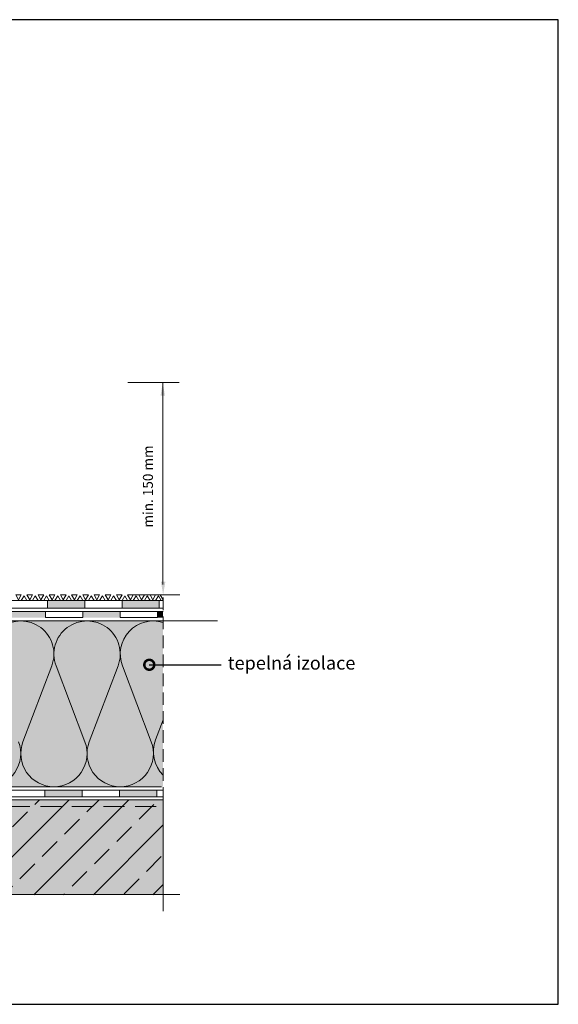
# Model space of a CAD drawing. Units: millimetres. Extents: x -32 to 388, y -19 to 278.
# Drawn here: x 226 to 388, y -19 to 278 of the extents above; entities that cross this region are included whole.
import ezdxf
from ezdxf import colors
from ezdxf.entities.mleader import LeaderData, LeaderLine
from ezdxf.math import Vec2, Vec3

# ---------------------------------------------------------------- set-up
doc = ezdxf.new("R2010")
doc.units = ezdxf.units.MM
doc.linetypes.add('STRICHLINIE', pattern=[19.05, 12.7, -6.35])
doc.layers.get('0').update_dxf_attribs({"color": 1})
for name, color, linetype, lineweight in [('Beschriftung', 7, 'Continuous', 13), ('Bestreuung', 7, 'Continuous', 9), ('Beton', 7, 'Continuous', 9), ('Bitumen', 7, 'Continuous', 9), ('Dämmung', 7, 'Continuous', 9), ('Konstruktionslinie', 7, 'STRICHLINIE', 13), ('Primer', 7, 'STRICHLINIE', 15)]:
    doc.layers.add(name, color=color, linetype=linetype, lineweight=lineweight)
doc.layers.add('Beton_Hg', color=7, linetype='Continuous', lineweight=9, true_color=0xebebeb)
doc.layers.add('Dämmung_Hg', color=7, linetype='Continuous', lineweight=9, true_color=0xfff2a6)
doc.styles.get("Standard").update_dxf_attribs({"font": 'arial.ttf'})

# ---------------------------------------------------------------- blocks, each defined once
blk = doc.blocks.new('_DotSmall')
at = {"color": 0, "linetype": 'ByBlock', "const_width": 0.5}
blk.add_lwpolyline([(-0.0625, 0, 1), (0.0625, 0, 1)], format="xyb", close=True, dxfattribs=at)

msp = doc.modelspace()

# ---------------------------------------------------------------- hatches: boundary and pattern name
at = {"layer": 'Beton'}
h = msp.add_hatch(dxfattribs=at)
h.set_pattern_fill('ANSI33', scale=2)
h.set_pattern_definition([(45, (-21.057, 14.047), (-8.98026, 8.98026), []), (45, (-12.077, 14.047), (-8.98026, 8.98026), [6.35, -3.175])])
h.paths.add_polyline_path([(269.11, 42.41), (42.17, 42.41), (42.17, 13.77), (269.11, 13.77)])
at = {"layer": 'Beton_Hg'}
h = msp.add_hatch(color=256, dxfattribs=at)
h.dxf.hatch_style = 1
h.paths.add_polyline_path([(42.17, 42.41), (42.17, 13.85), (269.11, 13.85), (269.11, 42.41)])
at = {"layer": 'Bitumen'}
h = msp.add_hatch(color=256, dxfattribs=at)
h.dxf.hatch_style = 1
h.paths.add_polyline_path([(245.46, 100.23), (245.46, 102.48), (234.21, 102.48), (234.21, 100.23)])
h = msp.add_hatch(color=256, dxfattribs=at)
h.dxf.hatch_style = 1
h.paths.add_polyline_path([(267.96, 100.23), (267.96, 102.48), (256.71, 102.48), (256.71, 100.23)])
h = msp.add_hatch(color=256, dxfattribs=at)
h.dxf.hatch_style = 1
h.paths.add_polyline_path([(233.67, 99.23), (224.83, 99.23), (222.42, 99.23), (222.42, 97.35), (224.05, 97.35), (233.67, 97.35)])
h = msp.add_hatch(color=256, dxfattribs=at)
h.dxf.hatch_style = 1
h.paths.add_polyline_path([(256.17, 99.23), (247.33, 99.23), (244.92, 99.23), (244.92, 97.35), (246.55, 97.35), (256.17, 97.35)])
h = msp.add_hatch(color=256, dxfattribs=at)
h.dxf.hatch_style = 1
h.paths.add_polyline_path([(267.42, 99.23), (267.42, 97.35), (269.11, 97.35), (269.11, 99.23)])
h = msp.add_hatch(color=256, dxfattribs=at)
h.dxf.hatch_style = 1
h.paths.add_polyline_path([(244.72, 45.29), (233.47, 45.29), (233.47, 43.29), (244.72, 43.29)])
h = msp.add_hatch(color=256, dxfattribs=at)
h.dxf.hatch_style = 1
h.paths.add_polyline_path([(267.22, 45.29), (255.97, 45.29), (255.97, 43.29), (267.22, 43.29)])
at = {"layer": 'Dämmung_Hg'}
h = msp.add_hatch(color=256, dxfattribs=at)
h.dxf.hatch_style = 1
h.paths.add_polyline_path([(76.17, 96.39), (76.17, 46.35), (269.11, 46.35), (269.11, 96.35)])

# ---------------------------------------------------------------- linework, layer by layer
at = {"layer": 'Beschriftung'}
for p, q in [((258.48, 168.28), (273.99, 168.28)), ((268.99, 107.38), (268.99, 168.28)), ((258.6, 104.19), (274.11, 104.19))]:
    msp.add_line(p, q, dxfattribs=at)
for points in [[(268.32, 164.28), (269.65, 164.28), (268.99, 168.28)], [(268.44, 108.19), (269.78, 108.19), (269.11, 104.19)]]:
    msp.add_solid(points, dxfattribs=at)
at = {"layer": 'Bestreuung'}
for points in [[(224.65, 104.22), (226.33, 104.22), (225.49, 102.76)], [(228.02, 104.22), (229.71, 104.22), (228.86, 102.76)], [(231.4, 104.22), (233.08, 104.22), (232.24, 102.76)], [(234.77, 104.22), (236.46, 104.22), (235.61, 102.76)], [(238.15, 104.22), (239.83, 104.22), (238.99, 102.76)], [(241.52, 104.22), (243.21, 104.22), (242.36, 102.76)], [(244.9, 104.22), (246.58, 104.22), (245.74, 102.76)], [(248.27, 104.22), (249.96, 104.22), (249.11, 102.76)], [(251.65, 104.22), (253.33, 104.22), (252.49, 102.76)], [(255.02, 104.22), (256.71, 104.22), (255.86, 102.76)], [(258.4, 104.22), (260.08, 104.22), (259.24, 102.76)], [(261.77, 104.22), (263.46, 104.22), (262.61, 102.76)], [(265.15, 104.22), (266.83, 104.22), (265.99, 102.76)], [(226.33, 102.48), (228.02, 102.48), (227.18, 103.94)], [(229.71, 102.48), (231.4, 102.48), (230.55, 103.94)], [(233.08, 102.48), (234.77, 102.48), (233.93, 103.94)], [(236.46, 102.48), (238.15, 102.48), (237.3, 103.94)], [(239.83, 102.48), (241.52, 102.48), (240.68, 103.94)], [(243.21, 102.48), (244.9, 102.48), (244.05, 103.94)], [(246.58, 102.48), (248.27, 102.48), (247.43, 103.94)], [(249.96, 102.48), (251.65, 102.48), (250.8, 103.94)], [(253.33, 102.48), (255.02, 102.48), (254.18, 103.94)], [(256.71, 102.48), (258.4, 102.48), (257.55, 103.94)], [(260.08, 102.48), (261.77, 102.48), (260.93, 103.94)], [(263.46, 102.48), (265.15, 102.48), (264.3, 103.94)], [(266.83, 102.48), (268.52, 102.48), (267.68, 103.94)]]:
    msp.add_lwpolyline(points, close=True, dxfattribs=at)
msp.add_lwpolyline([(269.11, 102.74), (269.11, 102.73), (268.26, 104.19), (269.11, 104.19)], dxfattribs=at)
at = {"layer": 'Beton'}
msp.add_line((42.17, 42.41), (269.11, 42.41), dxfattribs=at)
at = {"layer": 'Beton_Hg'}
msp.add_lwpolyline([(42.17, 42.41), (269.11, 42.41), (269.11, 13.85), (42.17, 13.85)], close=True, dxfattribs=at)
at = {"layer": 'Bitumen', "lineweight": 9}
for p, q in [((233.67, 99.23), (211.17, 99.23)), ((256.17, 99.23), (233.67, 99.23)), ((269.11, 99.23), (256.17, 99.23))]:
    msp.add_line(p, q, dxfattribs=at)
at = {"layer": 'Bitumen'}
msp.add_line((255.56, 96.35), (285.53, 96.35), dxfattribs=at)
for points in [[(222.96, 102.48), (234.21, 102.48), (234.21, 100.23), (222.96, 100.23)], [(234.21, 102.48), (245.46, 102.48), (245.46, 100.23), (234.21, 100.23)], [(245.46, 102.48), (256.71, 102.48), (256.71, 100.23), (245.46, 100.23)], [(256.71, 102.48), (267.96, 102.48), (267.96, 100.23), (256.71, 100.23)], [(233.67, 99.23), (244.92, 99.23), (244.92, 97.35), (233.67, 97.35)], [(256.17, 99.23), (267.42, 99.23), (267.42, 97.35), (256.17, 97.35)], [(222.22, 45.29), (233.47, 45.29), (233.47, 43.29), (222.22, 43.29)], [(233.47, 45.29), (244.72, 45.29), (244.72, 43.29), (233.47, 43.29)], [(244.72, 45.29), (255.97, 45.29), (255.97, 43.29), (244.72, 43.29)], [(255.97, 45.29), (267.22, 45.29), (267.22, 43.29), (255.97, 43.29)]]:
    msp.add_lwpolyline(points, close=True, dxfattribs=at)
for points in [[(269.11, 100.23), (267.96, 100.23), (267.96, 102.48), (269.11, 102.48)], [(269.11, 43.29), (267.22, 43.29), (267.22, 45.29), (269.11, 45.29)]]:
    msp.add_lwpolyline(points, dxfattribs=at)
at = {"layer": 'Defpoints'}
msp.add_lwpolyline([(-31.71, -19.29), (388.29, -19.29), (388.29, 277.71), (-31.71, 277.71)], close=True, dxfattribs=at)
at = {"layer": 'Dämmung'}
for p, q in [((268.58, 96.35), (76.17, 96.39)), ((235.52, 82.8), (226.82, 59.9)), ((236.82, 82.8), (245.52, 59.9)), ((255.52, 82.8), (246.82, 59.9)), ((256.82, 82.8), (265.52, 59.9)), ((269.11, 66.51), (266.83, 60.49)), ((76.17, 46.35), (268.58, 46.35))]:
    msp.add_line(p, q, dxfattribs=at)
for centre, start, end in [((226.17, 86.35), 339.2034, 200.7966), ((246.17, 86.35), 339.2034, 200.7966), ((266.17, 86.35), 72.9208, 200.7966), ((216.17, 56.35), 270, 20.7966), ((236.17, 56.35), 159.2034, 270), ((236.17, 56.35), 270, 20.7966), ((256.17, 56.35), 159.2034, 270), ((256.17, 56.35), 270, 20.7966), ((276.17, 56.94), 159.2034, 225.0567)]:
    msp.add_arc(centre, 10, start, end, dxfattribs=at)
at = {"layer": 'Konstruktionslinie', "color": 7, "ltscale": 0.3}
msp.add_line((269.11, 13.85), (269.11, 104.22), dxfattribs=at)
at = {"layer": 'Konstruktionslinie', "ltscale": 0.3}
msp.add_line((42.17, 13.85), (269.11, 13.85), dxfattribs=at)
at = {"layer": 'Konstruktionslinie'}
for p, q in [((269.11, 13.85), (274.11, 13.85)), ((269.11, 8.85), (269.11, 13.85))]:
    msp.add_line(p, q, dxfattribs=at)
at = {"layer": 'Primer', "ltscale": 0.5}
msp.add_line((70.17, 40.41), (268.44, 40.41), dxfattribs=at)

# ---------------------------------------------------------------- texts
at = {"layer": 'Beschriftung', "insert": (263.02, 124.51), "char_height": 3, "attachment_point": 1, "rotation": 90}
msp.add_mtext_dynamic_manual_height_columns('min. 150 mm', width=64.4522, gutter_width=12.5, heights=[0], dxfattribs=at)

# ---------------------------------------------------------------- leaders
at = {"layer": 'Beschriftung'}
ml = msp.add_multileader_mtext('Standard', dxfattribs=at)
ml.set_content('tepelná izolace', color=256)
ml.set_leader_properties()
ml.set_arrow_properties(name='DOTSMALL')
ml.build(insert=Vec2(0, 0))
ml.multileader.update_dxf_attribs({"arrow_head_size": 6})
ctx = ml.context
ctx.base_point, ctx.arrow_head_size, ctx.plane_origin = Vec3(286.6, 83.12), 6, Vec3(267.34, 83.64)
notes = []
notes.append((ctx, [(0, (1, 1, 0), (278.6, 83.12), (1, 0), 8, [(0, [(264.93, 83.12)], 0, [])])]))
ctx.mtext.insert, ctx.mtext.flow_direction = Vec3(288.6, 85.67), 5
for ctx, leaders in notes:
    for number, flags, end, landing, length, lines in leaders:
        leader = LeaderData()
        leader.index, (leader.has_last_leader_line, leader.has_dogleg_vector, leader.attachment_direction) = number, flags
        leader.last_leader_point, leader.dogleg_vector, leader.dogleg_length = Vec3(end), Vec3(landing), length
        for number, points, colour, breaks in lines:
            line = LeaderLine()
            line.index, line.vertices, line.color, line.breaks = number, Vec3.list(points), colors.encode_raw_color(colour), breaks
            leader.lines.append(line)
        ctx.leaders.append(leader)

doc.saveas('drawing.dxf')
